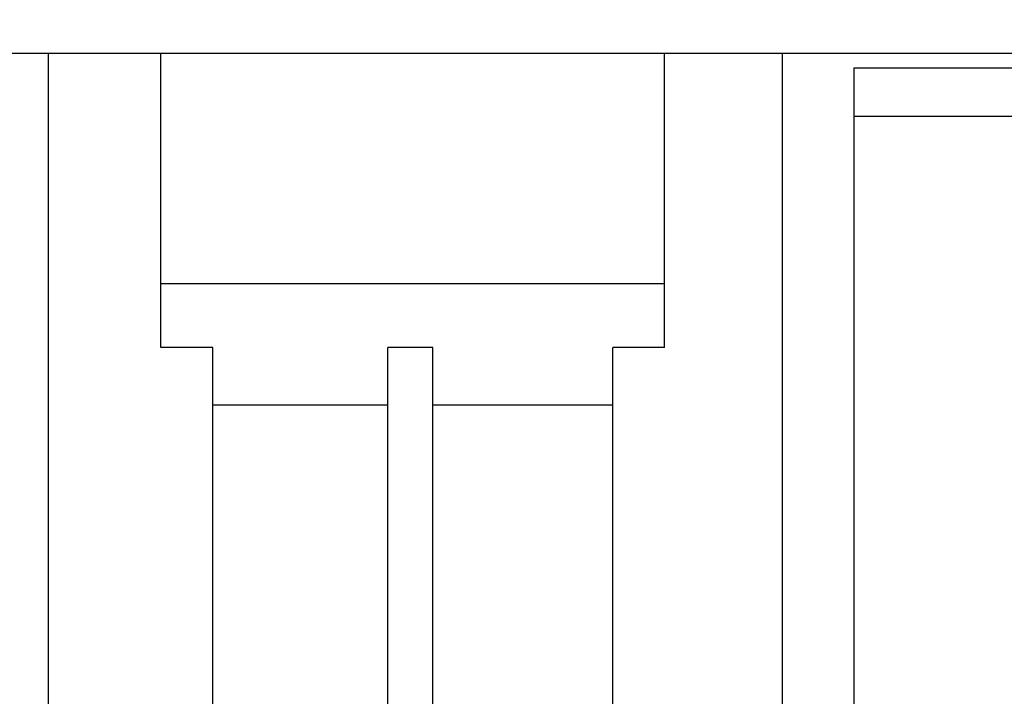
# Model space of a CAD drawing. Extents: x -2 to 186, y -997 to 283.
# Drawn here: x 91 to 97, y 251 to 255 of the extents above; entities that cross this region are included whole.
import ezdxf

# ---------------------------------------------------------------- set-up
doc = ezdxf.new("R2010")
doc.units = 0
doc.header["$MEASUREMENT"] = 0
doc.layers.get('DEFPOINTS').update_dxf_attribs({"linetype": 'CONTINUOUS'})
doc.layers.add('ARCHITETTONICO', color=7, linetype='CONTINUOUS')
doc.styles.get("Standard").update_dxf_attribs({"font": 'Txt.shx', "height": 0.2})
doc.dimstyles.get("Standard").update_dxf_attribs({"dimtxt": 0.2, "dimasz": 0.15, "dimexe": 0.05, "dimexo": 0.03, "dimgap": 0.2, "dimtad": 1, "dimzin": 1, "dimdsep": 46, "dimtxsty": 'Standard', "dimcen": 2.5, "dimclrd": 256, "dimclre": 256, "dimclrt": 256, "dimaunit": 2, "dimadec": 0, "dimazin": 0, "dimtfac": 1, "dimtmove": 2, "dimatfit": 3, "dimfxl": 0, "dimtolj": 1, "dimlwd": 9, "dimlwe": 9, "dimarcsym": 0})

# ---------------------------------------------------------------- blocks, each defined once
blk = doc.blocks.new('*D42')
at = {"layer": 'ARCHITETTONICO', "lineweight": 9, "ltscale": 0.01}
for p, q in [((97.0361, 270.4536), (96.9845, 270.4536)), ((97.0345, 249.7474), (97.0345, 270.3036)), ((97.0361, 249.5974), (96.9845, 249.5974))]:
    blk.add_line(p, q, dxfattribs=at)
at = {"layer": 'ARCHITETTONICO', "ltscale": 0.01}
for points in [[(97.0095, 270.3036), (97.0595, 270.3036), (97.0345, 270.4536)], [(97.0095, 249.7474), (97.0595, 249.7474), (97.0345, 249.5974)]]:
    blk.add_solid(points, dxfattribs=at)
at = {"layer": 'DEFPOINTS', "color": 0, "ltscale": 0.01}
for p in [(97.0345, 270.4536), (97.0661, 270.4536), (97.0661, 249.5974)]:
    blk.add_point(p, dxfattribs=at)
at = {"layer": 'ARCHITETTONICO', "ltscale": 0.01, "insert": (96.8345, 260.0255), "char_height": 0.2, "attachment_point": 5, "rotation": 90}
blk.add_mtext('\\A1;20.86', dxfattribs=at)

msp = doc.modelspace()

# ---------------------------------------------------------------- linework, layer by layer
at = {"layer": 'ARCHITETTONICO', "color": 4, "ltscale": 0.01}
for p, q in [((99.1697, 255.0318), (87.9253, 255.0318)), ((91.3851, 249.7344), (91.3851, 255.0318)), ((92.0351, 253.3344), (92.0351, 255.0318)), ((94.9451, 253.3344), (94.9451, 255.0318)), ((95.6251, 249.6284), (95.6251, 255.0318)), ((94.9451, 253.7011), (92.0351, 253.7011)), ((92.3351, 253.3344), (92.0351, 253.3344)), ((92.3351, 249.7106), (92.3351, 253.3344)), ((93.6051, 253.3344, 0.26), (93.3451, 253.3344, 0.26)), ((93.3451, 249.6854, 0.26), (93.3451, 253.3344, 0.26)), ((93.6051, 249.6789, 0.26), (93.6051, 253.3344, 0.26)), ((94.9451, 253.3344), (94.6451, 253.3344)), ((94.6451, 249.6529), (94.6451, 253.3344)), ((93.3451, 253.0011), (92.3351, 253.0011)), ((94.6451, 253.0011), (93.6051, 253.0011))]:
    msp.add_line(p, q, dxfattribs=at)
at = {"layer": 'ARCHITETTONICO', "ltscale": 0.2}
for p, q in [((96.0401, 249.623), (96.0401, 254.9497)), ((96.0401, 254.9497), (97.7097, 254.9497)), ((96.0401, 249.623), (96.0401, 254.7948)), ((96.0401, 254.6697), (97.7097, 254.6697))]:
    msp.add_line(p, q, dxfattribs=at)

# ---------------------------------------------------------------- dimensions: what is measured, and where the dimension line sits
at = {"layer": 'ARCHITETTONICO', "color": 3, "ltscale": 0.01}
dim = msp.add_linear_dim(base=(97.0345, 270.4536), p1=(97.0661, 249.5974), p2=(97.0661, 270.4536), angle=90, dimstyle='Standard', override={"dimgap": 0.1, "dimaunit": 0}, dxfattribs=at)
dim.commit()
dim.dimension.update_dxf_attribs({"geometry": '*D42', "text_midpoint": (96.8345, 260.0255)})

doc.saveas('drawing.dxf')
